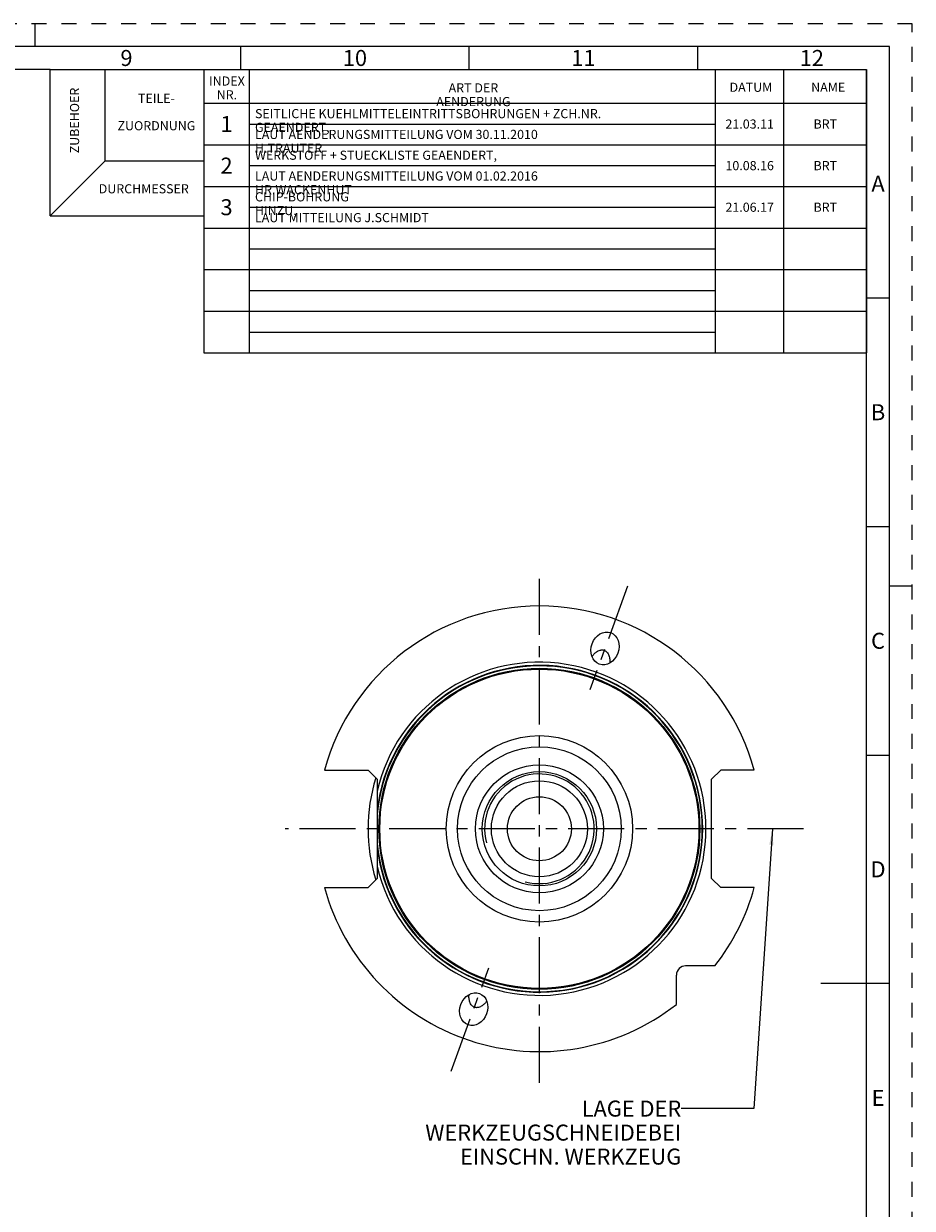
# Model space of a CAD drawing. Units: millimetres. Extents: x 0 to 594, y 0 to 420.
# Drawn here: x 400 to 594, y 161 to 420 of the extents above; entities that cross this region are included whole.
import ezdxf

# ---------------------------------------------------------------- set-up
doc = ezdxf.new("R2010")
doc.units = ezdxf.units.MM
doc.header["$LTSCALE"] = 32.67
doc.linetypes.add('CENTER', pattern=[0.6, 0.375, -0.075, 0.075, -0.075])
doc.linetypes.add('HIDDEN', pattern=[0.2, 0.1, -0.1])
doc.layers.get('0').update_dxf_attribs({"linetype": 'CONTINUOUS'})
for name, color, linetype in [('10058669_AXIS', 7, 'CONTINUOUS'), ('10058669_CL', 7, 'CONTINUOUS'), ('231037-000-02-ED1_FORMAT', 7, 'CONTINUOUS'), ('231037-000-02-ED1_TEXT', 7, 'CONTINUOUS')]:
    doc.layers.add(name, color=color, linetype=linetype)
doc.styles.get("Standard").update_dxf_attribs({"font": 'TXT.SHX', "width": 0.7})
doc.styles.add('TEXTSTYLE_2', font='TXT.SHX', dxfattribs={"width": 0.675})
doc.dimstyles.get("Standard").update_dxf_attribs({"dimtxt": 3.5, "dimasz": 3.5, "dimexe": 0.18, "dimexo": 0.0625, "dimgap": 0.09, "dimtad": 1, "dimdec": 3, "dimdsep": 46, "dimtxsty": 'STANDARD', "dimblk": '_FILLED', "dimblk1": '_FILLED', "dimblk2": '_FILLED', "dimcen": 0.09, "dimclrt": 2, "dimadec": 0, "dimazin": 0, "dimtol": 1, "dimtp": 0.005, "dimtm": 0.005, "dimtfac": 1, "dimtdec": 3, "dimtofl": 0, "dimtmove": 0, "dimatfit": 3, "dimldrblk": '_FILLED', "dimfxl": 1, "dimtolj": 1, "dimarcsym": 0})

# ---------------------------------------------------------------- blocks, each defined once
blk = doc.blocks.new('_FILLED')
at = {"color": 0, "linetype": 'BYBLOCK'}
blk.add_solid([(0, 0), (-1, 0.125), (-1, -0.125)], dxfattribs=at)

msp = doc.modelspace()

# ---------------------------------------------------------------- linework, layer by layer
at = {"layer": '10058669_AXIS', "color": 3, "linetype": 'CENTER'}
for p, q in [((512.3754, 188.2846), (512.3754, 299.4009)), ((531.6879, 296.9282), (523.439, 274.2645)), ((570.1628, 243.8677), (456.7396, 243.8677)), ((493.063, 190.8072), (501.3119, 213.4709))]:
    msp.add_line(p, q, dxfattribs=at)
at = {"layer": '10058669_CL', "color": 7, "linetype": 'CONTINUOUS'}
for p, q in [((465.3495, 256.7177), (474.8754, 256.7177)), ((474.8754, 256.7177), (476.8754, 254.7177)), ((550.0754, 254.7177), (552.0754, 256.7177)), ((559.4014, 256.7177), (552.0754, 256.7177)), ((476.8754, 254.7177), (476.8754, 233.0177)), ((550.0754, 233.0177), (550.0754, 254.7177)), ((465.3495, 231.0177), (474.8754, 231.0177)), ((474.8754, 231.0177), (476.8754, 233.0177)), ((550.0754, 233.0177), (552.0754, 231.0177)), ((559.4014, 231.0177), (552.0754, 231.0177)), ((550.8015, 213.8677), (544.3754, 213.8677)), ((542.3754, 205.4417), (542.3754, 211.8677))]:
    msp.add_line(p, q, dxfattribs=at)
at = {"layer": '10058669_CL', "color": 9, "linetype": 'CONTINUOUS'}
for radius in [35.125, 20.3933, 17.9195, 14]:
    msp.add_circle((512.3754, 243.8677), radius, dxfattribs=at)
at = {"layer": '10058669_CL', "color": 7, "linetype": 'CONTINUOUS'}
for radius in [34.925, 12.5, 10.5, 7]:
    msp.add_circle((512.3754, 243.8677), radius, dxfattribs=at)
for centre, radius, start, end in [((512.3754, 243.8677), 48.75, 15.283172, 164.716828), ((512.3754, 243.8677), 36.4455, 193.079755, 166.920245), ((512.3754, 243.8677), 37.5, 162.708674, 197.291326), ((512.3754, 243.8677), 48.75, 195.283172, 307.979872), ((512.3754, 243.8677), 48.75, 322.020128, 344.716828), ((544.3754, 211.8677), 2, 90, 180)]:
    msp.add_arc(centre, radius, start, end, dxfattribs=at)
at = {"layer": '10058669_CL', "color": 9, "linetype": 'CONTINUOUS'}
for radius, start, end in [(35.75, 186.779896, 173.220104), (35.6465, 185.195843, 174.804157)]:
    msp.add_arc((512.3754, 243.8677), radius, start, end, dxfattribs=at)
at = {"layer": '10058669_CL', "color": 3, "linetype": 'CONTINUOUS'}
msp.add_arc((512.3754, 243.8677), 12, 255, 195, dxfattribs=at)
at = {"layer": '10058669_CL', "color": 7, "linetype": 'CONTINUOUS'}
for centre, major_axis in [((526.7403, 283.3348), (-1.2526, -3.4415)), ((498.0106, 204.4006), (1.2526, 3.4415))]:
    msp.add_ellipse(centre, major_axis=major_axis, ratio=0.81915204, dxfattribs=at)
for points, knots in [([(523.9014, 281.5184), (523.9273, 281.5652), (523.9849, 281.6595), (524.1183, 281.8482), (524.3161, 282.082), (524.5919, 282.3481), (524.9096, 282.5943), (525.2709, 282.8065), (525.6083, 282.9356), (525.8993, 282.994), (526.1291, 283.009), (526.3627, 282.9881), (526.5153, 282.9475), (526.5895, 282.9205)], [0, 0, 0, 0, 0.04937639, 0.10165248, 0.21289091, 0.33090505, 0.45424174, 0.58244253, 0.71581945, 0.78480337, 0.85533689, 0.9272455, 1, 1, 1, 1]), ([(526.5895, 282.9205), (526.6637, 282.8935), (526.8067, 282.8265), (526.9991, 282.6923), (527.1655, 282.5332), (527.3509, 282.3014), (527.5263, 281.9856), (527.6667, 281.5908), (527.7518, 281.198), (527.792, 280.8168), (527.7933, 280.5107), (527.7741, 280.2803), (527.7577, 280.1711), (527.7474, 280.1185)], [0, 0, 0, 0, 0.07275446, 0.14466307, 0.21519657, 0.28418049, 0.4175574, 0.54575815, 0.66909482, 0.78710895, 0.89834743, 0.95062357, 1, 1, 1, 1]), ([(498.1614, 204.8149), (498.0872, 204.8419), (497.9442, 204.9089), (497.7518, 205.0431), (497.5854, 205.2022), (497.4, 205.434), (497.2246, 205.7498), (497.0842, 206.1446), (496.9991, 206.5375), (496.9589, 206.9186), (496.9576, 207.2248), (496.9768, 207.4551), (496.9932, 207.5643), (497.0034, 207.6169)], [0, 0, 0, 0, 0.07275446, 0.14466307, 0.21519657, 0.28418049, 0.4175574, 0.54575815, 0.66909482, 0.78710895, 0.89834743, 0.95062357, 1, 1, 1, 1]), ([(500.8495, 206.2171), (500.8236, 206.1702), (500.7659, 206.076), (500.6325, 205.8872), (500.4348, 205.6535), (500.159, 205.3873), (499.8413, 205.1411), (499.48, 204.9289), (499.1426, 204.7998), (498.8516, 204.7414), (498.6218, 204.7265), (498.3882, 204.7473), (498.2356, 204.7879), (498.1614, 204.8149)], [0, 0, 0, 0, 0.04937639, 0.10165248, 0.21289091, 0.33090505, 0.45424174, 0.58244253, 0.71581945, 0.78480337, 0.85533689, 0.9272455, 1, 1, 1, 1])]:
    msp.add_open_spline(points, degree=3, knots=knots, dxfattribs=at)
at = {"layer": '231037-000-02-ED1_FORMAT', "color": 6, "linetype": 'HIDDEN'}
for p, q in [((594, 420), (0, 420)), ((594, 0), (594, 420))]:
    msp.add_line(p, q, dxfattribs=at)
at = {"layer": '231037-000-02-ED1_FORMAT', "color": 3, "linetype": 'CONTINUOUS'}
for p, q in [((402, 415), (402, 420)), ((447, 410), (447, 415)), ((497, 410), (497, 415)), ((547, 415), (547, 410)), ((405.3013, 410), (10, 410)), ((438.9013, 410), (584.0013, 410)), ((438.9013, 410), (438.9013, 348)), ((584.0013, 410), (584.0013, 348)), ((584, 360), (589, 360)), ((438.9013, 348), (584.0013, 348)), ((584, 72.5), (584, 348)), ((584, 310), (589, 310)), ((589, 297), (594, 297)), ((584, 260), (589, 260))]:
    msp.add_line(p, q, dxfattribs=at)
at = {"layer": '231037-000-02-ED1_FORMAT', "color": 7, "linetype": 'CONTINUOUS'}
for p, q in [((589, 415), (5, 415)), ((589, 5), (589, 415)), ((405.3013, 377.999), (405.3013, 410)), ((405.3013, 410), (584, 410)), ((417.3013, 389.999), (417.3013, 410)), ((438.9013, 410), (438.9013, 348)), ((448.9014, 348), (448.9014, 410)), ((550.9, 348), (550.9, 410)), ((565.9, 348), (565.9, 410)), ((584, 348), (584, 410)), ((438.9013, 402.5999), (584, 402.5999)), ((448.9014, 398.0499), (550.9, 398.0499)), ((438.9013, 393.4999), (584, 393.4999)), ((405.3013, 377.999), (417.3013, 389.999)), ((417.3013, 389.999), (438.9013, 389.999)), ((448.9014, 388.95), (550.9, 388.95)), ((438.9013, 384.4), (584, 384.4)), ((448.9014, 379.85), (550.9, 379.85)), ((405.3013, 377.999), (438.9013, 377.999)), ((438.9013, 375.3), (584, 375.3)), ((448.9014, 370.75), (550.9, 370.75)), ((438.9013, 366.2), (584, 366.2)), ((448.9014, 361.65), (550.9, 361.65)), ((438.9013, 357.1), (584, 357.1)), ((448.9014, 352.55), (550.9, 352.55)), ((438.9013, 348), (584, 348)), ((589, 210), (574, 210))]:
    msp.add_line(p, q, dxfattribs=at)

# ---------------------------------------------------------------- texts
at = {"layer": '231037-000-02-ED1_FORMAT', "color": 90, "linetype": 'CONTINUOUS', "char_height": 3.5, "attachment_point": 2, "line_spacing_factor": 0.9, "style": 'TEXTSTYLE_2'}
for s, insert, width in [('9', (422, 414.25), 2.75), ('10', (472, 414.25), 4.75), ('11', (522, 414.25), 4), ('12', (572, 414.25), 4.75), ('A', (586.5, 386.75), 3), ('B', (586.5, 336.75), 2.75), ('C', (586.5, 286.75), 2.916667), ('D', (586.5, 236.75), 3.166667), ('E', (586.5, 186.75), 2.5)]:
    msp.add_mtext(s, dxfattribs=dict(at, insert=insert, width=width))
at = {"layer": '231037-000-02-ED1_FORMAT', "color": 2, "linetype": 'CONTINUOUS'}
for s, insert, char_height, width, attachment_point, line_spacing_factor in [('INDEX\\PNR.', (443.9839, 408.4479), 2, 7.809524, 2, 0.9), ('ART DER AENDERUNG', (497.9342, 406.9588), 2, 27.190476, 2, 0.9), ('DATUM', (553.9981, 407.0962), 2, 8.52381, 1, 0.9), ('NAME', (571.8616, 407.0962), 2, 6.428571, 1, 0.9), ('TEILE-\\PZUORDNUNG', (428.5611, 404.6764), 2, 14.380952, 2, 1.8), ('1', (443.9013, 399.8), 3.5, 2, 2, 0.9), ('SEITLICHE KUEHLMITTELEINTRITTSBOHRUNGEN + ZCH.NR. GEAENDERT,', (450.1263, 401.325), 2, 91, 1, 0.9), ('LAUT AENDERUNGSMITTEILUNG VOM 30.11.2010 H.TRAUTER', (450.1263, 396.775), 2, 75.904762, 1, 0.9), ('21.03.11', (558.4013, 399.05), 2, 10.285714, 2, 0.9), ('BRT', (574.9513, 399.05), 2, 4.857143, 2, 0.9), ('WERKSTOFF + STUECKLISTE GEAENDERT,', (450.1263, 392.225), 2, 53.333333, 1, 0.9), ('2', (443.9013, 390.7), 3.5, 2.75, 2, 0.9), ('10.08.16', (558.4013, 389.95), 2, 10.857143, 2, 0.9), ('BRT', (574.9513, 389.95), 2, 4.857143, 2, 0.9), ('LAUT AENDERUNGSMITTEILUNG VOM 01.02.2016 HR.WACKENHUT', (450.1263, 387.675), 2, 82.285714, 1, 0.9), ('DURCHMESSER', (425.7822, 384.882), 2, 17.47619, 2, 0.9), ('3', (443.9013, 381.6), 3.5, 2.5, 2, 0.9), ('CHIP-BOHRUNG HINZU,', (450.1263, 383.125), 2, 28.809524, 1, 0.9), ('LAUT MITTEILUNG J.SCHMIDT', (450.1263, 378.575), 2, 38.333333, 1, 0.9), ('21.06.17', (558.4013, 380.85), 2, 10.857143, 2, 0.9), ('BRT', (574.9513, 380.85), 2, 4.857143, 2, 0.9)]:
    msp.add_mtext(s, dxfattribs=dict(at, insert=insert, char_height=char_height, width=width, attachment_point=attachment_point, line_spacing_factor=line_spacing_factor))
at = {"layer": '231037-000-02-ED1_FORMAT', "color": 2, "linetype": 'CONTINUOUS', "insert": (409.6346, 398.8144), "char_height": 2, "width": 12.285714, "attachment_point": 2, "rotation": 90, "line_spacing_factor": 0.9}
msp.add_mtext('ZUBEHOER', dxfattribs=at)
at = {"layer": '231037-000-02-ED1_TEXT', "color": 2, "linetype": 'CONTINUOUS', "insert": (543.4244, 184.4024), "char_height": 3.5, "width": 69.5, "attachment_point": 3, "line_spacing_factor": 0.9}
msp.add_mtext('LAGE DER WERKZEUGSCHNEIDE\\PBEI EINSCHN. WERKZEUG', dxfattribs=at)

# ---------------------------------------------------------------- leaders
at = {"layer": '231037-000-02-ED1_TEXT', "color": 3, "linetype": 'CONTINUOUS'}
msp.add_leader([(563.3751, 243.8677), (559.3087, 182.6524), (543.4244, 182.6524)], dimstyle='STANDARD', override={"dimtad": 0}, dxfattribs=at)

doc.saveas('drawing.dxf')
